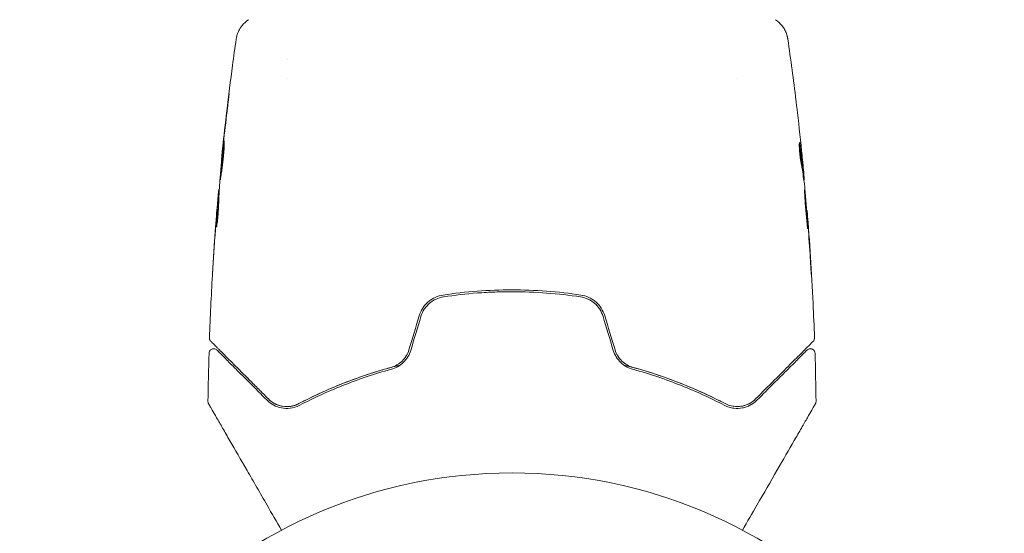
# Model space of a CAD drawing. Units: millimetres. Extents: x -11508 to 9493, y -9254 to 9318.
# Drawn here: x 2818 to 2924, y 7782 to 7837 of the extents above; entities that cross this region are included whole.
import ezdxf

# ---------------------------------------------------------------- set-up
doc = ezdxf.new("R2010")
doc.units = ezdxf.units.MM
doc.header["$LTSCALE"] = 20
doc.layers.add('2d', color=230, linetype='Continuous')

# ---------------------------------------------------------------- blocks, each defined once
blk = doc.blocks.new('FSW21100-XX00')
at = {"layer": '2d', "lineweight": 0}
for p, q in [((679.45, 1631.28), (679.45, 1631.38)), ((680.49, 1631.42), (680.49, 1631.47)), ((683.77, 1631.74), (683.77, 1631.77)), ((669.51, 1624.15), (669.51, 1624.15)), ((667.53, 1575.85), (667.53, 1575.85)), ((669.51, 1575.85), (669.51, 1575.85)), ((678.23, 1568.76), (678.23, 1568.73)), ((681.51, 1568.49), (681.51, 1568.44)), ((682.55, 1568.44), (682.55, 1568.35))]:
    blk.add_line(p, q, dxfattribs=at)
blk.add_circle((765, 1600), 53, dxfattribs=at)
for points, knots in [([(683.81, 1631.78), (687.12, 1632.04), (690.44, 1632.26), (694.99, 1632.47), (696.23, 1632.52), (697.47, 1632.57)], [0, 0, 0, 0, 10.001335, 10.001335, 13.738506, 13.738506, 13.738506, 13.738506]), ([(697.47, 1632.57), (697.53, 1632.57), (697.58, 1632.56), (697.68, 1632.53), (697.73, 1632.51), (697.8, 1632.46), (697.82, 1632.44), (697.84, 1632.42)], [0.0000183, 0.0000183, 0.0000183, 0.0000183, 0.1620246, 0.1620246, 0.3245696, 0.3245696, 0.408602, 0.408602, 0.408602, 0.408602]), ([(697.84, 1632.42), (697.84, 1632.42), (697.85, 1632.42), (697.86, 1632.41), (697.87, 1632.4), (697.89, 1632.37), (697.91, 1632.35), (697.95, 1632.32), (697.95, 1632.31), (697.97, 1632.3), (697.98, 1632.28), (698.05, 1632.22), (698.11, 1632.15), (698.3, 1631.97), (698.41, 1631.85), (698.69, 1631.57), (698.86, 1631.41), (699.41, 1630.86), (699.85, 1630.41), (700.85, 1629.41), (701.42, 1628.85), (702.65, 1627.61), (703.32, 1626.94), (704.04, 1626.22)], [0.03687716, 0.03687716, 0.03687716, 0.03687716, 0.04076651, 0.04076651, 0.04529612, 0.04529612, 0.04982573, 0.04982573, 0.05095814, 0.05095814, 0.05209054, 0.05209054, 0.05435535, 0.05435535, 0.05662015, 0.05662015, 0.05888496, 0.05888496, 0.06341457, 0.06341457, 0.06794418, 0.06794418, 0.0724738, 0.0724738, 0.0724738, 0.0724738]), ([(698.78, 1631.77), (698.77, 1631.78), (698.75, 1631.8), (698.73, 1631.83), (698.72, 1631.84), (698.68, 1631.9), (698.67, 1631.94), (698.64, 1632.02), (698.64, 1632.06), (698.63, 1632.14), (698.64, 1632.18), (698.65, 1632.27), (698.67, 1632.31), (698.71, 1632.38), (698.73, 1632.42), (698.78, 1632.48), (698.82, 1632.51), (698.89, 1632.56), (698.92, 1632.58), (699.01, 1632.61), (699.07, 1632.62), (699.12, 1632.62)], [0, 0, 0, 0, 0.060654, 0.060654, 0.120423, 0.120423, 0.246387, 0.246387, 0.372351, 0.372351, 0.498315, 0.498315, 0.624279, 0.624279, 0.750243, 0.750243, 0.876207, 0.876207, 1.002172, 1.002172, 1.160335, 1.160335, 1.160335, 1.160335]), ([(704.32, 1632.73), (704.37, 1632.73), (704.43, 1632.72), (704.49, 1632.7), (704.51, 1632.69), (704.54, 1632.68), (704.56, 1632.67), (704.57, 1632.66)], [0.0000349, 0.0000349, 0.0000349, 0.0000349, 0.1620368, 0.1620368, 0.2142127, 0.2142127, 0.2669736, 0.2669736, 0.2669736, 0.2669736]), ([(704.57, 1632.66), (704.57, 1632.66), (704.58, 1632.66), (704.6, 1632.64), (704.62, 1632.63), (704.66, 1632.61), (704.68, 1632.6), (704.71, 1632.58), (704.72, 1632.58), (704.74, 1632.57), (704.74, 1632.56), (704.76, 1632.55), (704.78, 1632.54), (704.83, 1632.51), (704.89, 1632.48), (705.04, 1632.39), (705.14, 1632.33), (705.46, 1632.15), (705.74, 1631.99), (706.39, 1631.61), (706.76, 1631.4), (707.59, 1630.92), (708.04, 1630.66), (709.5, 1629.82), (710.58, 1629.19), (712.91, 1627.85), (714.16, 1627.13), (716.34, 1625.86), (717.24, 1625.34), (718.17, 1624.81)], [0.04849628, 0.04849628, 0.04849628, 0.04849628, 0.05354217, 0.05354217, 0.0594913, 0.0594913, 0.06246586, 0.06246586, 0.06395314, 0.06395314, 0.06469679, 0.06469679, 0.06544043, 0.06544043, 0.06692771, 0.06692771, 0.06841499, 0.06841499, 0.07138956, 0.07138956, 0.07436412, 0.07436412, 0.07733869, 0.07733869, 0.08328782, 0.08328782, 0.08923695, 0.08923695, 0.09319251, 0.09319251, 0.09319251, 0.09319251]), ([(679.3, 1631.36), (678.85, 1631.3), (678.39, 1631.25), (677.71, 1631.16), (677.49, 1631.13), (677.04, 1631.07), (676.81, 1631.04), (676.58, 1631)], [0, 0, 0, 0, 0.002943213, 0.002943213, 0.004414819, 0.004414819, 0.005886426, 0.005886426, 0.005886426, 0.005886426]), ([(677.34, 1631.18), (677.68, 1631.21), (678, 1631.24), (678.6, 1631.3), (678.87, 1631.33), (679.1, 1631.35)], [0, 0, 0, 0, 0.00101414, 0.00101414, 0.002028279, 0.002028279, 0.002028279, 0.002028279]), ([(680.33, 1631.46), (680.29, 1631.46), (680.22, 1631.46), (680.05, 1631.44), (679.94, 1631.43), (679.55, 1631.4), (679.23, 1631.37), (678.89, 1631.33)], [0, 0, 0, 0, 0.000502189, 0.000502189, 0.001004378, 0.001004378, 0.002008757, 0.002008757, 0.002008757, 0.002008757]), ([(678.99, 1631.19), (679.18, 1631.23), (679.36, 1631.27), (679.74, 1631.32), (679.92, 1631.34), (680.48, 1631.41), (680.85, 1631.46), (681.22, 1631.51)], [0, 0, 0, 0, 0.001186164, 0.001186164, 0.002372329, 0.002372329, 0.004744657, 0.004744657, 0.004744657, 0.004744657]), ([(679.1, 1631.35), (679.19, 1631.36), (679.27, 1631.36), (679.38, 1631.37), (679.42, 1631.37), (679.47, 1631.38), (679.43, 1631.37), (679.3, 1631.36)], [0, 0, 0, 0, 0.00040527, 0.00040527, 0.000810539, 0.000810539, 0.001621079, 0.001621079, 0.001621079, 0.001621079]), ([(685.75, 1631.84), (685.75, 1631.85), (685.74, 1631.85), (685.69, 1631.85), (685.65, 1631.85), (685.49, 1631.84), (685.33, 1631.83), (685.04, 1631.82), (684.93, 1631.81), (684.7, 1631.79), (684.58, 1631.79), (684.33, 1631.77), (684.2, 1631.76), (683.93, 1631.74), (683.79, 1631.72), (683.51, 1631.7), (683.38, 1631.69), (683.11, 1631.67), (682.98, 1631.66), (682.72, 1631.63), (682.6, 1631.62), (682.37, 1631.6), (682.27, 1631.59), (682.07, 1631.57), (681.99, 1631.56), (681.83, 1631.54), (681.77, 1631.53), (681.61, 1631.51), (681.55, 1631.5), (681.55, 1631.5)], [0.006580502, 0.006580502, 0.006580502, 0.006580502, 0.006991683, 0.006991683, 0.007402865, 0.007402865, 0.008225229, 0.008225229, 0.008636411, 0.008636411, 0.009047592, 0.009047592, 0.009458774, 0.009458774, 0.009869956, 0.009869956, 0.010281138, 0.010281138, 0.010692319, 0.010692319, 0.011103501, 0.011103501, 0.011514683, 0.011514683, 0.011925865, 0.011925865, 0.012337047, 0.012337047, 0.01315941, 0.01315941, 0.01315941, 0.01315941]), ([(681.55, 1631.5), (681.55, 1631.49), (681.57, 1631.49), (681.62, 1631.49), (681.66, 1631.49), (681.77, 1631.5), (681.83, 1631.5), (681.98, 1631.51), (682.07, 1631.51), (682.36, 1631.53), (682.6, 1631.54), (683.1, 1631.58), (683.38, 1631.6), (683.79, 1631.64), (683.93, 1631.65), (684.2, 1631.67), (684.33, 1631.69), (684.58, 1631.71), (684.71, 1631.72), (684.93, 1631.75), (685.04, 1631.76), (685.24, 1631.78), (685.32, 1631.78), (685.48, 1631.8), (685.54, 1631.81), (685.65, 1631.82), (685.69, 1631.83), (685.74, 1631.84), (685.75, 1631.84), (685.75, 1631.84)], [0, 0, 0, 0, 0.000411281, 0.000411281, 0.000822563, 0.000822563, 0.001233844, 0.001233844, 0.001645125, 0.001645125, 0.002467688, 0.002467688, 0.003290251, 0.003290251, 0.003701532, 0.003701532, 0.004112814, 0.004112814, 0.004524095, 0.004524095, 0.004935376, 0.004935376, 0.005346658, 0.005346658, 0.005757939, 0.005757939, 0.00616922, 0.00616922, 0.006580502, 0.006580502, 0.006580502, 0.006580502]), ([(684.88, 1631.86), (684.7, 1631.84), (684.55, 1631.83), (684.27, 1631.81), (684.16, 1631.8), (683.96, 1631.79), (683.89, 1631.78), (683.79, 1631.77), (683.77, 1631.77), (683.77, 1631.77)], [0, 0, 0, 0, 0.000629883, 0.000629883, 0.001259766, 0.001259766, 0.001889648, 0.001889648, 0.002519531, 0.002519531, 0.002519531, 0.002519531]), ([(688.91, 1632.11), (689.08, 1632.12), (689.26, 1632.13), (689.53, 1632.14), (689.62, 1632.15), (689.79, 1632.16), (689.88, 1632.17), (690.13, 1632.18), (690.28, 1632.19), (690.53, 1632.21), (690.63, 1632.22), (690.73, 1632.23), (690.76, 1632.23), (690.79, 1632.23), (690.8, 1632.23), (690.8, 1632.23), (690.79, 1632.23), (690.76, 1632.23), (690.73, 1632.23), (690.56, 1632.23), (690.29, 1632.21), (689.96, 1632.19)], [0, 0, 0, 0, 0.000535151, 0.000535151, 0.000802726, 0.000802726, 0.001070302, 0.001070302, 0.001605452, 0.001605452, 0.002140603, 0.002140603, 0.002408178, 0.002408178, 0.002675754, 0.002675754, 0.002943329, 0.002943329, 0.003210905, 0.003210905, 0.004281206, 0.004281206, 0.004281206, 0.004281206]), ([(704.19, 1626.36), (703.53, 1627.02), (702.91, 1627.63), (702.07, 1628.48), (701.8, 1628.75), (701.29, 1629.25), (701.05, 1629.49), (700.39, 1630.16), (700.01, 1630.54), (699.55, 1631), (699.42, 1631.13), (699.25, 1631.3), (699.19, 1631.35), (699.1, 1631.44), (699.06, 1631.48), (698.96, 1631.58), (698.92, 1631.63), (698.89, 1631.66), (698.88, 1631.66), (698.87, 1631.67), (698.87, 1631.68), (698.84, 1631.71), (698.82, 1631.72), (698.8, 1631.75), (698.79, 1631.75), (698.78, 1631.76), (698.78, 1631.77), (698.78, 1631.77)], [0, 0, 0, 0, 0.00442564, 0.00442564, 0.00663846, 0.00663846, 0.00885128, 0.00885128, 0.01327693, 0.01327693, 0.01548975, 0.01548975, 0.01659616, 0.01659616, 0.01770257, 0.01770257, 0.01991539, 0.01991539, 0.0210218, 0.0210218, 0.02212821, 0.02212821, 0.02655385, 0.02655385, 0.03097949, 0.03097949, 0.03492314, 0.03492314, 0.03492314, 0.03492314]), ([(671.9, 1630.57), (671.96, 1630.58), (672.02, 1630.58), (672.26, 1630.61), (672.44, 1630.63), (672.64, 1630.66)], [0.0043831083, 0.0043831083, 0.0043831083, 0.0043831083, 0.0046081794, 0.0046081794, 0.0051931773, 0.0051931773, 0.0051931773, 0.0051931773]), ([(676.43, 1630.95), (676.43, 1630.94), (676.45, 1630.94), (676.55, 1630.93), (676.63, 1630.92), (676.81, 1630.92), (676.93, 1630.93), (677.18, 1630.94), (677.32, 1630.95), (677.61, 1630.98), (677.77, 1630.99), (678.06, 1631.03), (678.21, 1631.05), (678.48, 1631.09), (678.61, 1631.11), (678.83, 1631.15), (678.92, 1631.17), (678.99, 1631.19)], [0.000653992, 0.000653992, 0.000653992, 0.000653992, 0.001105677, 0.001105677, 0.001557361, 0.001557361, 0.002009045, 0.002009045, 0.002460729, 0.002460729, 0.002912414, 0.002912414, 0.003364098, 0.003364098, 0.003815782, 0.003815782, 0.004267466, 0.004267466, 0.004267466, 0.004267466]), ([(676.58, 1631), (676.53, 1630.99), (676.49, 1630.98), (676.44, 1630.97), (676.43, 1630.96), (676.43, 1630.95)], [0, 0, 0, 0, 0.0003269962, 0.0003269962, 0.0006539924, 0.0006539924, 0.0006539924, 0.0006539924]), ([(676.74, 1630.92), (676.91, 1630.95), (677.09, 1630.97), (677.49, 1631.03), (677.71, 1631.06), (678.39, 1631.15), (678.85, 1631.2), (679.3, 1631.25)], [0.000338811, 0.000338811, 0.000338811, 0.000338811, 0.001471609, 0.001471609, 0.002943218, 0.002943218, 0.005886436, 0.005886436, 0.005886436, 0.005886436]), ([(663.23, 1628.37), (663.41, 1628.64), (663.63, 1628.88), (664.01, 1629.18), (664.14, 1629.27), (664.42, 1629.42), (664.56, 1629.49), (664.82, 1629.58), (664.93, 1629.61), (665.07, 1629.65), (665.11, 1629.66), (665.18, 1629.67), (665.22, 1629.68), (665.27, 1629.69), (665.3, 1629.69), (665.31, 1629.69)], [0, 0, 0, 0, 0.972176, 0.972176, 1.453012, 1.453012, 1.923321, 1.923321, 2.282533, 2.282533, 2.439441, 2.439441, 2.635782, 2.635782, 2.847721, 2.847721, 2.847721, 2.847721]), ([(665.32, 1629.69), (665.32, 1629.69), (665.32, 1629.69), (665.32, 1629.69), (665.32, 1629.69), (665.32, 1629.69)], [0.005429455217, 0.005429455217, 0.005429455217, 0.005429455217, 0.0054332298, 0.0054332298, 0.005435116917, 0.005435116917, 0.005435116917, 0.005435116917]), ([(704.04, 1626.22), (704.26, 1626.01), (704.42, 1625.77), (704.62, 1625.39), (704.67, 1625.26), (704.76, 1624.99), (704.8, 1624.86), (704.87, 1624.44), (704.88, 1624.15), (704.79, 1623.54), (704.7, 1623.24), (704.54, 1622.94)], [0, 0, 0, 0, 0.001221021, 0.001221021, 0.001831532, 0.001831532, 0.002442042, 0.002442042, 0.003663063, 0.003663063, 0.004884084, 0.004884084, 0.004884084, 0.004884084]), ([(704.72, 1622.85), (704.81, 1623.02), (704.88, 1623.2), (704.99, 1623.54), (705.02, 1623.71), (705.08, 1624.21), (705.07, 1624.52), (704.98, 1624.96), (704.94, 1625.11), (704.84, 1625.38), (704.78, 1625.52), (704.58, 1625.9), (704.4, 1626.14), (704.19, 1626.36)], [0, 0, 0, 0, 0.000810209, 0.000810209, 0.001620418, 0.001620418, 0.003240837, 0.003240837, 0.004051046, 0.004051046, 0.004861255, 0.004861255, 0.006481673, 0.006481673, 0.006481673, 0.006481673]), ([(700.39, 1612.02), (700.44, 1612.23), (700.49, 1612.43), (700.8, 1613.61), (701.09, 1614.58), (701.7, 1616.44), (702.03, 1617.33), (702.71, 1619.05), (703.07, 1619.88), (703.79, 1621.47), (704.17, 1622.23), (704.54, 1622.94)], [0.03841577, 0.03841577, 0.03841577, 0.03841577, 0.03907858, 0.03907858, 0.0423315, 0.0423315, 0.04558442, 0.04558442, 0.04883735, 0.04883735, 0.05209027, 0.05209027, 0.05209027, 0.05209027]), ([(704.54, 1622.94), (703.8, 1621.52), (703.08, 1619.98), (701.77, 1616.69), (701.17, 1614.93), (700.65, 1613.04)], [0, 0, 0, 0, 0.00623929, 0.00623929, 0.01247858, 0.01247858, 0.01247858, 0.01247858]), ([(700.84, 1612.99), (701.35, 1614.85), (701.95, 1616.59), (703.26, 1619.88), (703.97, 1621.41), (704.72, 1622.85)], [0, 0, 0, 0, 0.0061147, 0.0061147, 0.01222939, 0.01222939, 0.01222939, 0.01222939]), ([(700.65, 1613.04), (700.59, 1612.82), (700.5, 1612.6), (700.27, 1612.2), (700.13, 1612), (699.8, 1611.66), (699.62, 1611.51), (699.21, 1611.26), (698.99, 1611.16), (698.76, 1611.1)], [0, 0, 0, 0, 0.000723096, 0.000723096, 0.001446192, 0.001446192, 0.002169288, 0.002169288, 0.002892384, 0.002892384, 0.002892384, 0.002892384]), ([(698.82, 1610.9), (699.07, 1610.98), (699.3, 1611.09), (699.74, 1611.36), (699.95, 1611.53), (700.21, 1611.8), (700.29, 1611.9), (700.44, 1612.1), (700.51, 1612.21), (700.69, 1612.53), (700.78, 1612.76), (700.84, 1612.99)], [0, 0, 0, 0, 0.000786752, 0.000786752, 0.001573503, 0.001573503, 0.001966879, 0.001966879, 0.002360255, 0.002360255, 0.003147007, 0.003147007, 0.003147007, 0.003147007]), ([(695.1, 1609.99), (694.81, 1609.9), (694.53, 1609.77), (694.02, 1609.44), (693.79, 1609.24), (693.49, 1608.9), (693.41, 1608.78), (693.24, 1608.52), (693.17, 1608.39), (692.99, 1607.98), (692.9, 1607.7), (692.86, 1607.41)], [0, 0, 0, 0, 0.000919101, 0.000919101, 0.001838201, 0.001838201, 0.002297751, 0.002297751, 0.002757302, 0.002757302, 0.003676402, 0.003676402, 0.003676402, 0.003676402]), ([(693.06, 1607.38), (693.1, 1607.66), (693.18, 1607.93), (693.35, 1608.31), (693.42, 1608.43), (693.57, 1608.67), (693.66, 1608.78), (693.84, 1609), (693.94, 1609.1), (694.16, 1609.28), (694.27, 1609.37), (694.63, 1609.6), (694.88, 1609.72), (695.16, 1609.8)], [0, 0, 0, 0, 0.000853481, 0.000853481, 0.001280221, 0.001280221, 0.001706962, 0.001706962, 0.002133702, 0.002133702, 0.002560443, 0.002560443, 0.003413923, 0.003413923, 0.003413923, 0.003413923]), ([(692.86, 1607.41), (692.67, 1606.19), (692.53, 1604.97), (692.35, 1602.48), (692.3, 1601.22), (692.3, 1598.73), (692.35, 1597.49), (692.54, 1595.03), (692.67, 1593.81), (692.86, 1592.59)], [0, 0, 0, 0, 0.00375982, 0.00375982, 0.00751965, 0.00751965, 0.01127947, 0.01127947, 0.01503929, 0.01503929, 0.01503929, 0.01503929]), ([(693.06, 1592.62), (692.87, 1593.83), (692.73, 1595.06), (692.59, 1596.91), (692.56, 1597.54), (692.51, 1598.79), (692.5, 1599.41), (692.5, 1602.51), (692.69, 1604.96), (693.06, 1607.38)], [0, 0, 0, 0, 0.00374303, 0.00374303, 0.00561455, 0.00561455, 0.00748606, 0.00748606, 0.01497212, 0.01497212, 0.01497212, 0.01497212]), ([(692.86, 1592.59), (692.9, 1592.3), (692.99, 1592.01), (693.17, 1591.61), (693.24, 1591.47), (693.41, 1591.22), (693.5, 1591.1), (693.69, 1590.87), (693.8, 1590.76), (694.03, 1590.56), (694.15, 1590.47), (694.53, 1590.22), (694.81, 1590.1), (695.1, 1590.01)], [0, 0, 0, 0, 0.000915866, 0.000915866, 0.001373799, 0.001373799, 0.001831733, 0.001831733, 0.002289666, 0.002289666, 0.002747599, 0.002747599, 0.003663465, 0.003663465, 0.003663465, 0.003663465]), ([(695.16, 1590.2), (694.88, 1590.28), (694.62, 1590.4), (694.27, 1590.63), (694.16, 1590.72), (693.94, 1590.91), (693.84, 1591.01), (693.66, 1591.22), (693.57, 1591.33), (693.42, 1591.57), (693.35, 1591.69), (693.18, 1592.08), (693.1, 1592.34), (693.06, 1592.62)], [0, 0, 0, 0, 0.000855596, 0.000855596, 0.001283394, 0.001283394, 0.001711192, 0.001711192, 0.00213899, 0.00213899, 0.002566788, 0.002566788, 0.003422384, 0.003422384, 0.003422384, 0.003422384]), ([(700.84, 1587.01), (700.78, 1587.24), (700.69, 1587.47), (700.45, 1587.9), (700.3, 1588.11), (700.03, 1588.39), (699.94, 1588.47), (699.74, 1588.63), (699.63, 1588.71), (699.3, 1588.92), (699.07, 1589.02), (698.82, 1589.1)], [0, 0, 0, 0, 0.000784153, 0.000784153, 0.001568305, 0.001568305, 0.001960381, 0.001960381, 0.002352458, 0.002352458, 0.00313661, 0.00313661, 0.00313661, 0.00313661]), ([(698.76, 1588.9), (698.99, 1588.83), (699.21, 1588.74), (699.62, 1588.49), (699.81, 1588.33), (700.05, 1588.08), (700.13, 1587.99), (700.27, 1587.8), (700.33, 1587.7), (700.5, 1587.4), (700.59, 1587.18), (700.65, 1586.96)], [0, 0, 0, 0, 0.000725564, 0.000725564, 0.001451129, 0.001451129, 0.001813911, 0.001813911, 0.002176693, 0.002176693, 0.002902258, 0.002902258, 0.002902258, 0.002902258]), ([(704.54, 1577.06), (703.79, 1578.49), (703.06, 1580.07), (702.03, 1582.66), (701.71, 1583.55), (701.24, 1584.95), (701.09, 1585.43), (700.81, 1586.39), (700.67, 1586.88), (700.49, 1587.57), (700.44, 1587.77), (700.39, 1587.98)], [0, 0, 0, 0, 0.00651672, 0.00651672, 0.00977508, 0.00977508, 0.01140426, 0.01140426, 0.01303345, 0.01303345, 0.01370133, 0.01370133, 0.01370133, 0.01370133]), ([(700.65, 1586.96), (701.17, 1585.07), (701.77, 1583.31), (703.08, 1580.02), (703.8, 1578.48), (704.54, 1577.06)], [0, 0, 0, 0, 0.00623929, 0.00623929, 0.01247858, 0.01247858, 0.01247858, 0.01247858]), ([(704.72, 1577.15), (703.97, 1578.59), (703.26, 1580.12), (701.95, 1583.41), (701.35, 1585.15), (700.84, 1587.01)], [0, 0, 0, 0, 0.0061147, 0.0061147, 0.01222939, 0.01222939, 0.01222939, 0.01222939]), ([(704.54, 1577.06), (704.62, 1576.91), (704.69, 1576.76), (704.78, 1576.45), (704.82, 1576.3), (704.88, 1575.85), (704.87, 1575.56), (704.8, 1575.14), (704.76, 1575), (704.67, 1574.73), (704.62, 1574.6), (704.42, 1574.23), (704.26, 1573.99), (704.04, 1573.78)], [0, 0, 0, 0, 0.000615532, 0.000615532, 0.001231063, 0.001231063, 0.002462127, 0.002462127, 0.003077658, 0.003077658, 0.00369319, 0.00369319, 0.004924253, 0.004924253, 0.004924253, 0.004924253]), ([(704.19, 1573.64), (704.4, 1573.86), (704.58, 1574.1), (704.85, 1574.61), (704.95, 1574.89), (705.07, 1575.48), (705.08, 1575.8), (705, 1576.46), (704.91, 1576.8), (704.72, 1577.15)], [0, 0, 0, 0, 0.001613359, 0.001613359, 0.003226717, 0.003226717, 0.004840076, 0.004840076, 0.006453435, 0.006453435, 0.006453435, 0.006453435]), ([(704.84, 1576.1), (704.83, 1576.25), (704.8, 1576.39), (704.7, 1576.71), (704.64, 1576.89), (704.54, 1577.06)], [0.004794546, 0.004794546, 0.004794546, 0.004794546, 0.005510213, 0.005510213, 0.006297386, 0.006297386, 0.006297386, 0.006297386]), ([(704.54, 1574.45), (704.66, 1574.67), (704.75, 1574.92), (704.81, 1575.2), (704.81, 1575.21), (704.81, 1575.23)], [0.00163779, 0.00163779, 0.00163779, 0.00163779, 0.003148693, 0.003148693, 0.003243526, 0.003243526, 0.003243526, 0.003243526]), ([(718.17, 1575.19), (717.25, 1574.66), (716.35, 1574.14), (714.82, 1573.26), (714.18, 1572.89), (712.93, 1572.17), (712.33, 1571.82), (710.58, 1570.81), (709.5, 1570.19), (708.3, 1569.49), (708.06, 1569.35), (707.61, 1569.09), (707.39, 1568.97), (706.77, 1568.61), (706.39, 1568.39), (705.74, 1568.02), (705.47, 1567.86), (705.14, 1567.67), (705.05, 1567.62), (704.9, 1567.53), (704.84, 1567.49), (704.78, 1567.46), (704.76, 1567.45), (704.74, 1567.44), (704.74, 1567.43), (704.72, 1567.42), (704.71, 1567.42), (704.68, 1567.4), (704.66, 1567.39), (704.62, 1567.37), (704.6, 1567.36), (704.58, 1567.34), (704.57, 1567.34), (704.57, 1567.34)], [0.00199215, 0.00199215, 0.00199215, 0.00199215, 0.00593492, 0.00593492, 0.00890238, 0.00890238, 0.01186983, 0.01186983, 0.01780475, 0.01780475, 0.01928848, 0.01928848, 0.02077221, 0.02077221, 0.02373967, 0.02373967, 0.02670713, 0.02670713, 0.02819086, 0.02819086, 0.02967459, 0.02967459, 0.03041645, 0.03041645, 0.03115832, 0.03115832, 0.03264205, 0.03264205, 0.0356095, 0.0356095, 0.04154442, 0.04154442, 0.04655546, 0.04655546, 0.04655546, 0.04655546]), ([(704.04, 1573.78), (703.68, 1573.42), (703.33, 1573.07), (702.65, 1572.39), (702.33, 1572.06), (701.39, 1571.13), (700.82, 1570.56), (699.82, 1569.55), (699.38, 1569.12), (698.93, 1568.66), (698.84, 1568.58), (698.68, 1568.42), (698.6, 1568.34), (698.4, 1568.13), (698.28, 1568.02), (698.1, 1567.84), (698.04, 1567.77), (697.98, 1567.71), (697.96, 1567.7), (697.95, 1567.69), (697.94, 1567.68), (697.91, 1567.65), (697.89, 1567.63), (697.87, 1567.6), (697.86, 1567.59), (697.85, 1567.58), (697.84, 1567.58), (697.84, 1567.58)], [0, 0, 0, 0, 0.00232139, 0.00232139, 0.00464279, 0.00464279, 0.00928557, 0.00928557, 0.01392836, 0.01392836, 0.01508906, 0.01508906, 0.01624975, 0.01624975, 0.01857115, 0.01857115, 0.02089254, 0.02089254, 0.02205324, 0.02205324, 0.02321393, 0.02321393, 0.02785672, 0.02785672, 0.03249951, 0.03249951, 0.03650692, 0.03650692, 0.03650692, 0.03650692]), ([(698.78, 1568.23), (698.78, 1568.23), (698.78, 1568.24), (698.79, 1568.25), (698.8, 1568.25), (698.82, 1568.28), (698.84, 1568.29), (698.87, 1568.32), (698.87, 1568.33), (698.88, 1568.34), (698.89, 1568.34), (698.92, 1568.37), (698.96, 1568.42), (699.16, 1568.62), (699.39, 1568.84), (699.85, 1569.3), (700.02, 1569.48), (700.41, 1569.86), (700.62, 1570.07), (701.29, 1570.74), (701.79, 1571.25), (702.91, 1572.37), (703.53, 1572.98), (704.19, 1573.64)], [0.03558387, 0.03558387, 0.03558387, 0.03558387, 0.03944311, 0.03944311, 0.04382568, 0.04382568, 0.04820825, 0.04820825, 0.04930389, 0.04930389, 0.05039953, 0.05039953, 0.05259082, 0.05259082, 0.05697338, 0.05697338, 0.05916467, 0.05916467, 0.06135595, 0.06135595, 0.06573852, 0.06573852, 0.07012109, 0.07012109, 0.07012109, 0.07012109]), ([(665.32, 1570.31), (665.29, 1570.31), (665.26, 1570.32), (665.17, 1570.33), (665.14, 1570.34), (665.04, 1570.36), (664.99, 1570.37), (664.86, 1570.41), (664.8, 1570.43), (664.62, 1570.49), (664.51, 1570.54), (664.22, 1570.68), (664.03, 1570.8), (663.62, 1571.13), (663.4, 1571.37), (663.23, 1571.63)], [0, 0, 0, 0, 0.306794, 0.306794, 0.490645, 0.490645, 0.697089, 0.697089, 0.91363, 0.91363, 1.272934, 1.272934, 1.923774, 1.923774, 2.86411, 2.86411, 2.86411, 2.86411]), ([(678.04, 1568.75), (674.73, 1569.08), (671.43, 1569.47), (667.2, 1570.04), (666.26, 1570.17), (665.32, 1570.31)], [0, 0, 0, 0, 10.001335, 10.001335, 12.868133, 12.868133, 12.868133, 12.868133]), ([(672.04, 1569.42), (671.88, 1569.45), (671.73, 1569.46), (671.54, 1569.49), (671.48, 1569.5), (671.38, 1569.51), (671.34, 1569.52), (671.23, 1569.53), (671.2, 1569.54), (671.2, 1569.54), (671.23, 1569.54), (671.34, 1569.53), (671.38, 1569.52), (671.48, 1569.51), (671.53, 1569.51), (671.66, 1569.49), (671.73, 1569.49), (671.88, 1569.47), (671.96, 1569.46), (672.21, 1569.43), (672.38, 1569.41), (672.74, 1569.37), (672.92, 1569.35), (673.09, 1569.33)], [0, 0, 0, 0, 0.0005365, 0.0005365, 0.00080475, 0.00080475, 0.001072999, 0.001072999, 0.001609499, 0.001609499, 0.002145999, 0.002145999, 0.002414249, 0.002414249, 0.002682498, 0.002682498, 0.002950748, 0.002950748, 0.003218998, 0.003218998, 0.003755498, 0.003755498, 0.004291997, 0.004291997, 0.004291997, 0.004291997]), ([(676.25, 1569.02), (676.25, 1569.02), (676.26, 1569.02), (676.31, 1569.03), (676.35, 1569.03), (676.51, 1569.03), (676.67, 1569.02), (676.96, 1569.01), (677.07, 1569), (677.3, 1568.99), (677.42, 1568.98), (677.67, 1568.96), (677.81, 1568.95), (678.08, 1568.92), (678.21, 1568.91), (678.49, 1568.88), (678.62, 1568.86), (678.89, 1568.83), (679.02, 1568.81), (679.28, 1568.78), (679.4, 1568.76), (679.63, 1568.73), (679.73, 1568.72), (679.93, 1568.69), (680.01, 1568.67), (680.17, 1568.65), (680.23, 1568.64), (680.39, 1568.62), (680.45, 1568.61), (680.45, 1568.61)], [0.006585482, 0.006585482, 0.006585482, 0.006585482, 0.006997131, 0.006997131, 0.00740878, 0.00740878, 0.008232078, 0.008232078, 0.008643727, 0.008643727, 0.009055376, 0.009055376, 0.009467025, 0.009467025, 0.009878674, 0.009878674, 0.010290323, 0.010290323, 0.010701972, 0.010701972, 0.011113622, 0.011113622, 0.011525271, 0.011525271, 0.01193692, 0.01193692, 0.012348569, 0.012348569, 0.013171867, 0.013171867, 0.013171867, 0.013171867]), ([(680.45, 1568.61), (680.45, 1568.6), (680.43, 1568.6), (680.38, 1568.6), (680.34, 1568.6), (680.23, 1568.61), (680.17, 1568.61), (680.02, 1568.62), (679.93, 1568.63), (679.64, 1568.65), (679.4, 1568.67), (678.89, 1568.72), (678.62, 1568.74), (678.21, 1568.78), (678.07, 1568.8), (677.8, 1568.82), (677.67, 1568.84), (677.42, 1568.87), (677.29, 1568.88), (677.07, 1568.91), (676.96, 1568.92), (676.76, 1568.94), (676.68, 1568.95), (676.53, 1568.97), (676.46, 1568.98), (676.35, 1569), (676.31, 1569), (676.26, 1569.01), (676.25, 1569.02), (676.25, 1569.02)], [0, 0, 0, 0, 0.000411593, 0.000411593, 0.000823185, 0.000823185, 0.001234778, 0.001234778, 0.00164637, 0.00164637, 0.002469556, 0.002469556, 0.003292741, 0.003292741, 0.003704333, 0.003704333, 0.004115926, 0.004115926, 0.004527519, 0.004527519, 0.004939111, 0.004939111, 0.005350704, 0.005350704, 0.005762297, 0.005762297, 0.006173889, 0.006173889, 0.006585482, 0.006585482, 0.006585482, 0.006585482]), ([(678.23, 1568.73), (678.23, 1568.73), (678.21, 1568.73), (678.11, 1568.74), (678.04, 1568.75), (677.85, 1568.77), (677.73, 1568.78), (677.45, 1568.81), (677.3, 1568.83), (677.12, 1568.84)], [0, 0, 0, 0, 0.000630277, 0.000630277, 0.001260554, 0.001260554, 0.00189083, 0.00189083, 0.002521107, 0.002521107, 0.002521107, 0.002521107]), ([(677.16, 1569), (677.17, 1568.99), (677.17, 1568.99), (677.29, 1568.98), (677.41, 1568.97), (677.67, 1568.94), (677.8, 1568.93), (678.07, 1568.9), (678.2, 1568.88), (678.48, 1568.86), (678.62, 1568.84), (678.89, 1568.82), (679.02, 1568.8), (679.17, 1568.79), (679.2, 1568.79), (679.22, 1568.79)], [0.008624974, 0.008624974, 0.008624974, 0.008624974, 0.008646106, 0.008646106, 0.009057633, 0.009057633, 0.009469161, 0.009469161, 0.009880688, 0.009880688, 0.010292215, 0.010292215, 0.010703743, 0.010703743, 0.010787378, 0.010787378, 0.010787378, 0.010787378]), ([(680.78, 1568.53), (681.15, 1568.51), (681.52, 1568.49), (682.08, 1568.46), (682.26, 1568.45), (682.63, 1568.43), (682.82, 1568.43), (683.01, 1568.42)], [0, 0, 0, 0, 0.00236764, 0.00236764, 0.00355146, 0.00355146, 0.00473528, 0.00473528, 0.00473528, 0.00473528]), ([(683.11, 1568.28), (682.94, 1568.3), (682.78, 1568.31), (682.47, 1568.34), (682.32, 1568.35), (681.93, 1568.39), (681.75, 1568.4), (681.67, 1568.41)], [0, 0, 0, 0, 0.000502062, 0.000502062, 0.001004123, 0.001004123, 0.002008246, 0.002008246, 0.002008246, 0.002008246]), ([(682.7, 1568.34), (682.64, 1568.34), (682.59, 1568.34), (682.55, 1568.35), (682.54, 1568.35), (682.6, 1568.34), (682.72, 1568.33), (682.9, 1568.31)], [0, 0, 0, 0, 0.000405243, 0.000405243, 0.000810487, 0.000810487, 0.001620974, 0.001620974, 0.001620974, 0.001620974]), ([(685.42, 1568.2), (684.96, 1568.21), (684.51, 1568.23), (683.61, 1568.28), (683.15, 1568.31), (682.7, 1568.34)], [0, 0, 0, 0, 0.00293865, 0.00293865, 0.005877301, 0.005877301, 0.005877301, 0.005877301]), ([(682.88, 1568.43), (683.27, 1568.4), (683.66, 1568.38), (684.16, 1568.35), (684.27, 1568.35), (684.37, 1568.34)], [0.000382019, 0.000382019, 0.000382019, 0.000382019, 0.002938651, 0.002938651, 0.003618023, 0.003618023, 0.003618023, 0.003618023]), ([(682.9, 1568.31), (683.13, 1568.29), (683.4, 1568.27), (684, 1568.21), (684.32, 1568.19), (684.66, 1568.16)], [0, 0, 0, 0, 0.001013144, 0.001013144, 0.002026288, 0.002026288, 0.002026288, 0.002026288]), ([(683.01, 1568.42), (683.15, 1568.42), (683.38, 1568.42), (683.93, 1568.38), (684.25, 1568.35), (684.83, 1568.3), (685.1, 1568.26), (685.47, 1568.22), (685.57, 1568.2), (685.57, 1568.2)], [0, 0, 0, 0, 0.000902006, 0.000902006, 0.001804012, 0.001804012, 0.002706017, 0.002706017, 0.003608023, 0.003608023, 0.003608023, 0.003608023]), ([(690.76, 1567.74), (690.76, 1567.74), (690.75, 1567.74), (690.7, 1567.75), (690.66, 1567.75), (690.51, 1567.76), (690.36, 1567.77), (690.09, 1567.78), (689.99, 1567.79), (689.79, 1567.8), (689.68, 1567.81), (689.45, 1567.82), (689.33, 1567.83), (689.09, 1567.85), (688.97, 1567.85), (688.85, 1567.86)], [0.00233533, 0.00233533, 0.00233533, 0.00233533, 0.002690934, 0.002690934, 0.003046538, 0.003046538, 0.003757746, 0.003757746, 0.00411335, 0.00411335, 0.004468954, 0.004468954, 0.004824559, 0.004824559, 0.005180163, 0.005180163, 0.005180163, 0.005180163]), ([(689.36, 1567.83), (689.56, 1567.82), (689.74, 1567.81), (690.08, 1567.79), (690.24, 1567.78), (690.49, 1567.76), (690.59, 1567.75), (690.69, 1567.75), (690.72, 1567.75), (690.75, 1567.74), (690.76, 1567.74), (690.76, 1567.74)], [0, 0, 0, 0, 0.000583833, 0.000583833, 0.001167665, 0.001167665, 0.001751498, 0.001751498, 0.002043414, 0.002043414, 0.00233533, 0.00233533, 0.00233533, 0.00233533]), ([(699.12, 1567.38), (699.06, 1567.38), (699.01, 1567.39), (698.91, 1567.43), (698.86, 1567.46), (698.78, 1567.53), (698.74, 1567.57), (698.68, 1567.66), (698.66, 1567.71), (698.63, 1567.82), (698.63, 1567.87), (698.64, 1567.98), (698.65, 1568.03), (698.7, 1568.13), (698.73, 1568.18), (698.77, 1568.22), (698.77, 1568.23), (698.78, 1568.23)], [0, 0, 0, 0, 0.16195, 0.16195, 0.324498, 0.324498, 0.487024, 0.487024, 0.649551, 0.649551, 0.812077, 0.812077, 0.974604, 0.974604, 1.137131, 1.137131, 1.15836, 1.15836, 1.15836, 1.15836]), ([(697.84, 1567.58), (697.83, 1567.56), (697.81, 1567.55), (697.78, 1567.52), (697.76, 1567.51), (697.71, 1567.48), (697.67, 1567.46), (697.58, 1567.44), (697.52, 1567.43), (697.47, 1567.43)], [0, 0, 0, 0, 0.0629599, 0.0629599, 0.1249315, 0.1249315, 0.2508956, 0.2508956, 0.4090428, 0.4090428, 0.4090428, 0.4090428]), ([(704.57, 1567.34), (704.56, 1567.33), (704.54, 1567.32), (704.51, 1567.31), (704.49, 1567.3), (704.42, 1567.28), (704.37, 1567.27), (704.32, 1567.27)], [0, 0, 0, 0, 0.054754, 0.054754, 0.1088548, 0.1088548, 0.2669812, 0.2669812, 0.2669812, 0.2669812])]:
    blk.add_open_spline(points, degree=3, knots=knots, dxfattribs=at)
for points in [[(699.12, 1632.62), (700.85, 1632.67), (702.58, 1632.71), (704.32, 1632.73)], [(680.49, 1631.47), (680.49, 1631.47), (680.44, 1631.47), (680.33, 1631.46)], [(680.5, 1631.42), (680.49, 1631.42), (680.49, 1631.42), (680.49, 1631.42)], [(681.22, 1631.51), (681.26, 1631.51), (681.31, 1631.52), (681.38, 1631.52)], [(681.38, 1631.52), (682.52, 1631.63), (683.66, 1631.73), (684.8, 1631.83)], [(684.8, 1631.83), (684.93, 1631.84), (685.09, 1631.85), (685.23, 1631.86)], [(685.9, 1631.93), (685.54, 1631.91), (685.2, 1631.88), (684.88, 1631.86)], [(685.23, 1631.86), (685.33, 1631.87), (685.42, 1631.88), (685.51, 1631.88)], [(685.51, 1631.88), (686.65, 1631.96), (687.78, 1632.04), (688.91, 1632.11)], [(689.96, 1632.19), (688.6, 1632.12), (687.25, 1632.03), (685.9, 1631.93)], [(665.32, 1629.69), (667.51, 1630.01), (669.7, 1630.3), (671.9, 1630.57)], [(672.64, 1630.66), (674.2, 1630.84), (675.77, 1631.02), (677.34, 1631.18)], [(676.61, 1631), (676.61, 1631), (676.61, 1631), (676.61, 1631)], [(678.89, 1631.33), (678.53, 1631.3), (678.18, 1631.26), (677.82, 1631.23)], [(679.3, 1631.25), (679.32, 1631.26), (679.34, 1631.26), (679.35, 1631.26)], [(679.45, 1631.29), (679.53, 1631.3), (679.6, 1631.3), (679.68, 1631.31)], [(704.79, 1624.88), (704.73, 1625.11), (704.65, 1625.34), (704.54, 1625.54)], [(704.86, 1624.12), (704.87, 1624.36), (704.85, 1624.59), (704.81, 1624.8)], [(704.84, 1623.84), (704.84, 1623.85), (704.84, 1623.86), (704.84, 1623.87)], [(698.76, 1611.1), (697.54, 1610.73), (696.32, 1610.36), (695.1, 1609.99)], [(695.16, 1609.8), (696.37, 1610.17), (697.59, 1610.54), (698.82, 1610.9)], [(695.1, 1590.01), (696.32, 1589.64), (697.54, 1589.27), (698.76, 1588.9)], [(698.82, 1589.1), (697.59, 1589.46), (696.37, 1589.83), (695.16, 1590.2)], [(663.23, 1571.63), (663.23, 1571.63), (663.23, 1571.63), (663.23, 1571.63)], [(676.1, 1568.95), (674.75, 1569.1), (673.39, 1569.26), (672.04, 1569.42)], [(673.09, 1569.33), (674.22, 1569.19), (675.35, 1569.06), (676.49, 1568.93)], [(677.12, 1568.84), (676.8, 1568.88), (676.46, 1568.91), (676.1, 1568.95)], [(676.49, 1568.93), (676.58, 1568.92), (676.67, 1568.91), (676.77, 1568.9)], [(676.77, 1568.9), (676.91, 1568.89), (677.07, 1568.87), (677.2, 1568.86)], [(677.2, 1568.86), (678.34, 1568.75), (679.48, 1568.64), (680.62, 1568.55)], [(680.62, 1568.55), (680.69, 1568.54), (680.74, 1568.54), (680.78, 1568.53)], [(681.51, 1568.49), (681.51, 1568.49), (681.5, 1568.49), (681.48, 1568.49)], [(681.67, 1568.41), (681.56, 1568.42), (681.51, 1568.43), (681.51, 1568.44)], [(682.55, 1568.43), (682.47, 1568.44), (682.39, 1568.44), (682.31, 1568.45)], [(684.36, 1568.18), (683.94, 1568.21), (683.53, 1568.25), (683.11, 1568.28)], [(688.85, 1567.86), (687.35, 1567.96), (685.85, 1568.06), (684.36, 1568.18)], [(684.66, 1568.16), (686.22, 1568.04), (687.79, 1567.93), (689.36, 1567.83)], [(685.57, 1568.2), (685.57, 1568.19), (685.52, 1568.19), (685.42, 1568.2)], [(697.47, 1567.43), (695.22, 1567.51), (692.97, 1567.62), (690.72, 1567.75)], [(704.32, 1567.27), (702.58, 1567.29), (700.85, 1567.33), (699.12, 1567.38)]]:
    blk.add_open_spline(points, degree=3, dxfattribs=at)

msp = doc.modelspace()

# ---------------------------------------------------------------- block references
at = {"rotation": 270}
msp.add_blockref('FSW21100-XX00', (1271.24, 8500), dxfattribs=at)

doc.saveas('drawing.dxf')
